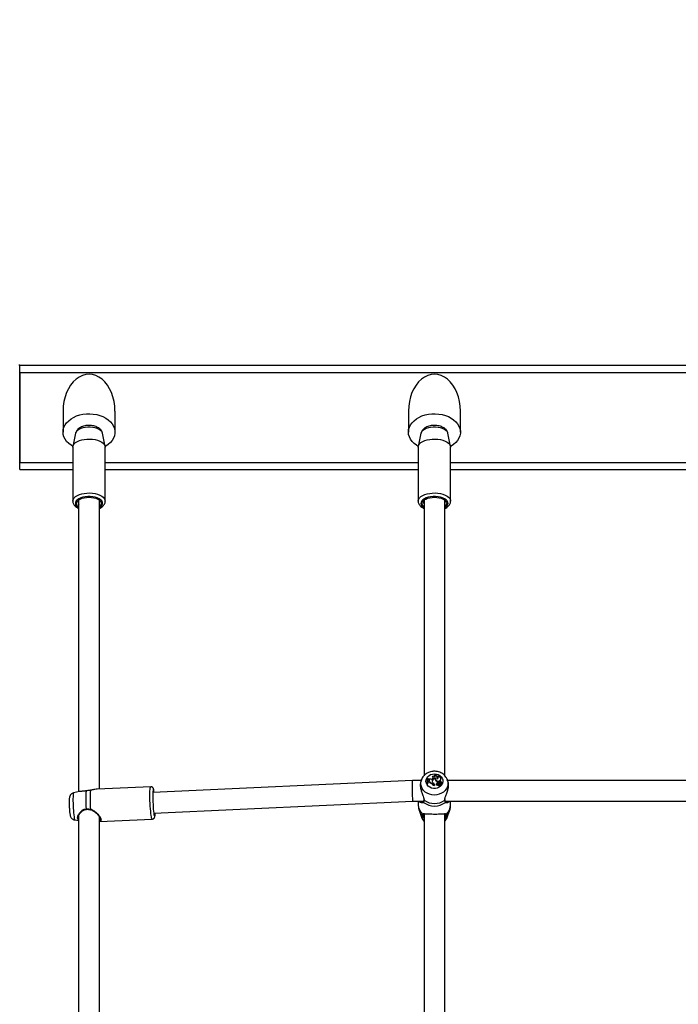
# Model space of a CAD drawing. Units: millimetres. Extents: x 0 to 42, y 0 to 29.8.
# Drawn here: x 14.1 to 14.8, y 8.8 to 9.8 of the extents above; entities that cross this region are included whole.
import ezdxf

# ---------------------------------------------------------------- set-up
doc = ezdxf.new("R2010")
doc.units = ezdxf.units.MM
doc.styles.add('SLDTEXTSTYLE0', font='TXT', dxfattribs={"width": 0.605})
doc.dimstyles.new('SLDDIMSTYLE0', dxfattribs={"dimtxt": 0.35, "dimasz": 0.3, "dimexe": 0, "dimexo": 0.0625, "dimgap": 0.0875, "dimtad": 1, "dimdec": 0, "dimlfac": 75, "dimrnd": 1e-09, "dimzin": 12, "dimdsep": 46, "dimtxsty": 'SLDTEXTSTYLE0', "dimsah": 1, "dimcen": 0.09, "dimadec": 0, "dimazin": 3, "dimtfac": 1, "dimtdec": 0, "dimtofl": 0, "dimtmove": 0, "dimatfit": 3, "dimfxl": 0, "dimfrac": 2, "dimtolj": 1, "dimtzin": 12, "dimarcsym": 0})

# ---------------------------------------------------------------- blocks, each defined once
blk = doc.blocks.new('_D_1')
at = {"color": 7, "linetype": 'Continuous', "lineweight": 50}
for p, q in [((13.9346, 11.419), (17.0464, 11.419)), ((16.9473, 11.419), (16.9473, 7.7692))]:
    blk.add_line(p, q, dxfattribs=at)
for points in [[(16.9473, 11.419), (16.8473, 11.119), (17.0473, 11.119)], [(16.9473, 7.7692), (17.0473, 8.0692), (16.8473, 8.0692)]]:
    blk.add_solid(points, dxfattribs=at)
at = {"color": 7, "linetype": 'Continuous', "lineweight": 50, "insert": (16.4962, 9.2652), "char_height": 0.35, "attachment_point": 1, "rotation": 90, "style": 'SLDTEXTSTYLE0'}
blk.add_mtext('274', dxfattribs=at)
blk = doc.blocks.new('_D_3')
at = {"color": 7, "linetype": 'Continuous', "lineweight": 50}
for p, q in [((13.2773, 10.585), (13.2773, 11.6053)), ((14.0485, 10.585), (13.1782, 10.585)), ((13.2773, 10.585), (13.2773, 7.7692))]:
    blk.add_line(p, q, dxfattribs=at)
for points in [[(13.2773, 10.585), (13.1773, 10.285), (13.3773, 10.285)], [(13.2773, 7.7692), (13.3773, 8.0692), (13.1773, 8.0692)]]:
    blk.add_solid(points, dxfattribs=at)
at = {"color": 7, "linetype": 'Continuous', "lineweight": 50, "insert": (12.8261, 10.9476), "char_height": 0.35, "attachment_point": 1, "rotation": 90, "style": 'SLDTEXTSTYLE0'}
blk.add_mtext('211', dxfattribs=at)

msp = doc.modelspace()

# ---------------------------------------------------------------- linework, layer by layer
for p, q in [((14.1308, 9.4743), (14.13, 9.4743)), ((14.1308, 9.4743), (15.3376, 9.4743)), ((14.1308, 9.4709), (14.1308, 9.4743)), ((14.1308, 9.3676), (14.1308, 9.4709)), ((14.1308, 9.4709), (14.1308, 9.4709)), ((14.1308, 9.4669), (14.1308, 9.3746)), ((14.1308, 9.4669), (15.3376, 9.4669)), ((14.1753, 9.4274), (14.1753, 9.4057)), ((14.2287, 9.4057), (14.2287, 9.4274)), ((14.53, 9.4274), (14.53, 9.4057)), ((14.5833, 9.4057), (14.5833, 9.4274)), ((14.1881, 9.4045), (14.1854, 9.3911)), ((14.2186, 9.3911), (14.2158, 9.4045)), ((14.5428, 9.4045), (14.5401, 9.3911)), ((14.5732, 9.3911), (14.5705, 9.4045)), ((14.1853, 9.3903), (14.1853, 9.3348)), ((14.2187, 9.3348), (14.2187, 9.3903)), ((14.54, 9.3903), (14.54, 9.3348)), ((14.5733, 9.3348), (14.5733, 9.3903)), ((14.1308, 9.3746), (14.1853, 9.3746)), ((14.2187, 9.3746), (14.54, 9.3746)), ((14.5733, 9.3746), (14.8947, 9.3746)), ((14.1308, 9.3672), (14.1308, 9.3676)), ((14.1308, 9.3672), (14.1853, 9.3672)), ((14.2187, 9.3672), (14.54, 9.3672)), ((14.5733, 9.3672), (14.8947, 9.3672)), ((14.1913, 9.3356), (14.1913, 9.0364)), ((14.2127, 9.0392), (14.2127, 9.3356)), ((14.546, 9.3356), (14.546, 9.0528)), ((14.5673, 9.0529), (14.5673, 9.3356)), ((14.5491, 9.0502), (14.549, 9.0499)), ((14.5494, 9.0502), (14.5491, 9.0502)), ((14.55, 9.0495), (14.5499, 9.0492)), ((14.55, 9.0495), (14.5501, 9.049)), ((14.5547, 9.0498), (14.5542, 9.0496)), ((14.5546, 9.0519), (14.5545, 9.0516)), ((14.5567, 9.0532), (14.5565, 9.0529)), ((14.5579, 9.0497), (14.5576, 9.0498)), ((14.5576, 9.0498), (14.5576, 9.0495)), ((14.558, 9.0498), (14.5579, 9.0495)), ((14.5597, 9.0509), (14.5596, 9.0512)), ((14.5599, 9.0519), (14.5597, 9.0515)), ((14.5632, 9.0497), (14.5632, 9.05)), ((14.2653, 9.0416), (14.2104, 9.0391)), ((14.534, 9.0479), (14.2675, 9.0357)), ((14.5431, 9.0479), (14.534, 9.0479)), ((14.5434, 9.0487), (14.5427, 9.0467)), ((14.5434, 9.0487), (14.5435, 9.049)), ((14.5495, 9.0451), (14.5494, 9.0447)), ((14.5494, 9.0447), (14.5498, 9.0447)), ((14.5495, 9.0451), (14.5497, 9.0451)), ((14.5497, 9.0451), (14.5498, 9.0447)), ((14.5499, 9.0482), (14.5498, 9.0485)), ((14.5499, 9.0492), (14.5501, 9.0487)), ((14.5507, 9.049), (14.5501, 9.049)), ((14.5501, 9.049), (14.5501, 9.0487)), ((14.5507, 9.0486), (14.5501, 9.0487)), ((14.5504, 9.0471), (14.5503, 9.0465)), ((14.5504, 9.0471), (14.5503, 9.0468)), ((14.5503, 9.0468), (14.5503, 9.0461)), ((14.5509, 9.0465), (14.5503, 9.0465)), ((14.5503, 9.0465), (14.5503, 9.0461)), ((14.5509, 9.0461), (14.5503, 9.0461)), ((14.5509, 9.0473), (14.5504, 9.0471)), ((14.5507, 9.049), (14.5507, 9.0486)), ((14.5509, 9.0465), (14.5509, 9.0461)), ((14.5532, 9.0454), (14.5531, 9.0451)), ((14.5543, 9.0471), (14.5543, 9.047)), ((14.5546, 9.048), (14.5546, 9.0477)), ((14.5566, 9.0437), (14.5566, 9.044)), ((14.5566, 9.0437), (14.5566, 9.0433)), ((14.5566, 9.0437), (14.5567, 9.0434)), ((14.5566, 9.0433), (14.5567, 9.0429)), ((14.5567, 9.0434), (14.5567, 9.0429)), ((14.5587, 9.0447), (14.5588, 9.0443)), ((14.559, 9.0435), (14.5593, 9.0432)), ((14.5593, 9.0432), (14.5594, 9.0431)), ((14.56, 9.0444), (14.56, 9.044)), ((14.5603, 9.0434), (14.5602, 9.0431)), ((14.5603, 9.0434), (14.5603, 9.0434)), ((14.5606, 9.0458), (14.5606, 9.0464)), ((14.5606, 9.0464), (14.5606, 9.0461)), ((14.5606, 9.0454), (14.5606, 9.0461)), ((14.5606, 9.0458), (14.5606, 9.0454)), ((14.561, 9.0462), (14.5609, 9.0459)), ((14.5612, 9.0439), (14.5612, 9.0436)), ((14.5613, 9.0457), (14.5613, 9.0453)), ((14.562, 9.0447), (14.5621, 9.0444)), ((14.5622, 9.0435), (14.5622, 9.0431)), ((14.5623, 9.0457), (14.5623, 9.0453)), ((14.5626, 9.0446), (14.5626, 9.0443)), ((14.5627, 9.0484), (14.5628, 9.048)), ((14.5627, 9.0445), (14.5637, 9.0437)), ((14.5628, 9.0441), (14.5635, 9.0436)), ((14.5635, 9.0432), (14.5635, 9.0436)), ((14.5635, 9.0434), (14.5636, 9.0433)), ((14.5637, 9.0447), (14.5637, 9.0444)), ((14.5638, 9.0435), (14.5637, 9.0438)), ((14.5639, 9.0461), (14.5638, 9.0462)), ((14.5638, 9.0434), (14.5638, 9.0435)), ((14.5647, 9.0452), (14.5646, 9.0455)), ((14.5697, 9.0492), (14.5699, 9.0487)), ((14.5706, 9.0468), (14.5699, 9.0487)), ((14.8978, 9.0479), (14.5702, 9.0479)), ((14.1922, 9.0366), (14.1861, 9.0352)), ((14.1929, 9.0366), (14.1922, 9.0365)), ((14.2035, 9.038), (14.2035, 9.038)), ((14.2685, 9.0144), (14.5345, 9.0266)), ((14.5345, 9.0266), (14.5454, 9.0266)), ((14.54, 9.0266), (14.54, 9.0231)), ((14.5444, 9.026), (14.5445, 9.0259)), ((14.5458, 9.0282), (14.5458, 9.0282)), ((14.5673, 9.0278), (14.5674, 9.0283)), ((14.5676, 9.0282), (14.5675, 9.0286)), ((14.5675, 9.0282), (14.5675, 9.0282)), ((14.5679, 9.0266), (14.9001, 9.0266)), ((14.5733, 9.0231), (14.5733, 9.0266)), ((14.1913, 9.0114), (14.191, 9.0101)), ((14.1913, 9.0116), (14.1913, 8.6958)), ((14.2127, 8.6986), (14.2127, 9.0107)), ((14.2135, 9.0083), (14.2135, 9.0091)), ((14.5412, 9.0165), (14.5434, 9.0104)), ((14.546, 9.0136), (14.546, 8.7122)), ((14.5673, 8.7122), (14.5673, 9.0136)), ((14.5699, 9.0104), (14.5721, 9.0165)), ((14.1874, 9.0074), (14.1913, 9.0069)), ((14.2127, 9.0058), (14.2668, 9.0083))]:
    msp.add_line(p, q)
at = {"flags": 128}
for points in [[(14.1753, 9.4057), (14.1756, 9.4083), (14.1763, 9.4107), (14.1774, 9.4131), (14.179, 9.4154), (14.1811, 9.4174), (14.1835, 9.4193), (14.1862, 9.4209), (14.1892, 9.4223), (14.1924, 9.4233), (14.1958, 9.4241), (14.1993, 9.4245), (14.2029, 9.4246), (14.2064, 9.4243), (14.2099, 9.4238), (14.2132, 9.4228), (14.2163, 9.4216), (14.2192, 9.4201), (14.2218, 9.4184), (14.224, 9.4164), (14.2258, 9.4142), (14.2272, 9.4119), (14.2281, 9.4095), (14.2286, 9.407), (14.2286, 9.4045), (14.2281, 9.402), (14.2272, 9.3996), (14.2258, 9.3972), (14.224, 9.3951), (14.2218, 9.3931), (14.2192, 9.3913), (14.2186, 9.391)], [(14.53, 9.4057), (14.5302, 9.4083), (14.5309, 9.4107), (14.5321, 9.4131), (14.5337, 9.4154), (14.5357, 9.4174), (14.5381, 9.4193), (14.5408, 9.4209), (14.5438, 9.4223), (14.5471, 9.4233), (14.5505, 9.4241), (14.554, 9.4245), (14.5575, 9.4246), (14.5611, 9.4243), (14.5646, 9.4238), (14.5679, 9.4228), (14.571, 9.4216), (14.5739, 9.4201), (14.5764, 9.4184), (14.5786, 9.4164), (14.5805, 9.4142), (14.5818, 9.4119), (14.5828, 9.4095), (14.5833, 9.407), (14.5833, 9.4045), (14.5828, 9.402), (14.5818, 9.3996), (14.5805, 9.3972), (14.5786, 9.3951), (14.5764, 9.3931), (14.5739, 9.3913), (14.5733, 9.391)], [(14.1854, 9.391), (14.1835, 9.3922), (14.1811, 9.3941), (14.179, 9.3961), (14.1774, 9.3984), (14.1763, 9.4008), (14.1756, 9.4032), (14.1753, 9.4057)], [(14.2158, 9.4045), (14.2157, 9.4051), (14.215, 9.4063), (14.2138, 9.4074), (14.2123, 9.4085), (14.2104, 9.4093), (14.2082, 9.41), (14.2058, 9.4105), (14.2033, 9.4107), (14.2007, 9.4107), (14.1982, 9.4105), (14.1958, 9.41), (14.1936, 9.4093), (14.1917, 9.4085), (14.1902, 9.4074), (14.189, 9.4063), (14.1883, 9.4051), (14.1881, 9.4045)], [(14.5401, 9.391), (14.5381, 9.3922), (14.5357, 9.3941), (14.5337, 9.3961), (14.5321, 9.3984), (14.5309, 9.4008), (14.5302, 9.4032), (14.53, 9.4057)], [(14.5705, 9.4045), (14.5703, 9.4051), (14.5696, 9.4063), (14.5685, 9.4074), (14.5669, 9.4085), (14.565, 9.4093), (14.5629, 9.41), (14.5605, 9.4105), (14.5579, 9.4107), (14.5554, 9.4107), (14.5528, 9.4105), (14.5505, 9.41), (14.5483, 9.4093), (14.5464, 9.4085), (14.5448, 9.4074), (14.5437, 9.4063), (14.543, 9.4051), (14.5428, 9.4045)], [(14.1853, 9.3903), (14.1854, 9.391), (14.1859, 9.3924), (14.1868, 9.3937), (14.1882, 9.3949), (14.19, 9.396), (14.1921, 9.397), (14.1945, 9.3977), (14.1971, 9.3982), (14.1999, 9.3985), (14.2027, 9.3986), (14.2055, 9.3984), (14.2082, 9.398), (14.2107, 9.3974), (14.213, 9.3965), (14.215, 9.3955), (14.2165, 9.3943), (14.2177, 9.393), (14.2184, 9.3917), (14.2187, 9.3903), (14.2187, 9.3903)], [(14.54, 9.3903), (14.54, 9.391), (14.5405, 9.3924), (14.5415, 9.3937), (14.5428, 9.3949), (14.5446, 9.396), (14.5467, 9.397), (14.5492, 9.3977), (14.5518, 9.3982), (14.5545, 9.3985), (14.5574, 9.3986), (14.5602, 9.3984), (14.5629, 9.398), (14.5654, 9.3974), (14.5677, 9.3965), (14.5696, 9.3955), (14.5712, 9.3943), (14.5724, 9.393), (14.5731, 9.3917), (14.5733, 9.3903), (14.5733, 9.3903)], [(14.1853, 9.3347), (14.1854, 9.3355), (14.1859, 9.3369), (14.1868, 9.3383), (14.1882, 9.3395), (14.19, 9.3406), (14.1921, 9.3415), (14.1945, 9.3423), (14.1971, 9.3428), (14.1999, 9.3431), (14.2027, 9.3432), (14.2055, 9.343), (14.2082, 9.3426), (14.2107, 9.3419), (14.213, 9.3411), (14.215, 9.3401), (14.2165, 9.3389), (14.2177, 9.3376), (14.2184, 9.3363), (14.2187, 9.3348), (14.2187, 9.3348)], [(14.54, 9.3347), (14.54, 9.3355), (14.5405, 9.3369), (14.5415, 9.3383), (14.5428, 9.3395), (14.5446, 9.3406), (14.5467, 9.3415), (14.5492, 9.3423), (14.5518, 9.3428), (14.5545, 9.3431), (14.5574, 9.3432), (14.5602, 9.343), (14.5629, 9.3426), (14.5654, 9.3419), (14.5677, 9.3411), (14.5696, 9.3401), (14.5712, 9.3389), (14.5724, 9.3376), (14.5731, 9.3363), (14.5733, 9.3348), (14.5733, 9.3348)], [(14.216, 9.3325), (14.2158, 9.3338), (14.215, 9.3351), (14.2139, 9.3362), (14.2123, 9.3372), (14.2104, 9.3381), (14.2082, 9.3388), (14.2058, 9.3393), (14.2033, 9.3395), (14.2007, 9.3395), (14.1982, 9.3393), (14.1957, 9.3388), (14.1936, 9.3381), (14.1916, 9.3372), (14.1901, 9.3362), (14.1889, 9.3351), (14.1882, 9.3338), (14.188, 9.3325), (14.1882, 9.3312), (14.1889, 9.33), (14.1901, 9.3288), (14.1913, 9.328)], [(14.1913, 9.3291), (14.1903, 9.3301), (14.1896, 9.3313), (14.1893, 9.3325), (14.1896, 9.3338), (14.1903, 9.335), (14.1915, 9.3361), (14.193, 9.337), (14.195, 9.3378), (14.1971, 9.3384), (14.1995, 9.3387), (14.202, 9.3389), (14.2045, 9.3387), (14.2068, 9.3384), (14.209, 9.3378), (14.2109, 9.337), (14.2125, 9.3361), (14.2137, 9.335), (14.2144, 9.3338), (14.2147, 9.3325), (14.2147, 9.3325)], [(14.5707, 9.3325), (14.5704, 9.3338), (14.5697, 9.3351), (14.5686, 9.3362), (14.567, 9.3372), (14.5651, 9.3381), (14.5629, 9.3388), (14.5605, 9.3393), (14.5579, 9.3395), (14.5554, 9.3395), (14.5528, 9.3393), (14.5504, 9.3388), (14.5482, 9.3381), (14.5463, 9.3372), (14.5448, 9.3362), (14.5436, 9.3351), (14.5429, 9.3338), (14.5427, 9.3325), (14.5429, 9.3312), (14.5436, 9.33), (14.5448, 9.3288), (14.546, 9.328)], [(14.546, 9.3291), (14.545, 9.3301), (14.5442, 9.3313), (14.544, 9.3325), (14.5442, 9.3338), (14.545, 9.335), (14.5461, 9.3361), (14.5477, 9.337), (14.5496, 9.3378), (14.5518, 9.3384), (14.5542, 9.3387), (14.5567, 9.3389), (14.5591, 9.3387), (14.5615, 9.3384), (14.5637, 9.3378), (14.5656, 9.337), (14.5672, 9.3361), (14.5684, 9.335), (14.5691, 9.3338), (14.5693, 9.3325), (14.5693, 9.3325)], [(14.5567, 9.0548), (14.5587, 9.0546), (14.5605, 9.054), (14.5622, 9.053), (14.5636, 9.0517), (14.5646, 9.0502), (14.5652, 9.0486), (14.5653, 9.0468), (14.565, 9.0451), (14.5642, 9.0435), (14.563, 9.0421), (14.5614, 9.041), (14.5596, 9.0402), (14.5577, 9.0398), (14.5556, 9.0398), (14.5537, 9.0402), (14.5519, 9.041), (14.5504, 9.0421), (14.5492, 9.0435), (14.5484, 9.0451), (14.548, 9.0468), (14.5481, 9.0486), (14.5487, 9.0502), (14.5497, 9.0517), (14.5511, 9.053), (14.5528, 9.054), (14.5547, 9.0546), (14.5567, 9.0548)], [(14.558, 9.0501), (14.5579, 9.0493), (14.5582, 9.0485), (14.5587, 9.0479), (14.5595, 9.0474), (14.5604, 9.0473), (14.5613, 9.0474), (14.5621, 9.0478), (14.5627, 9.0484)], [(14.5627, 9.0484), (14.5631, 9.049), (14.5632, 9.0497), (14.5631, 9.0504), (14.5627, 9.051), (14.5622, 9.0515), (14.5615, 9.0518), (14.5607, 9.0519), (14.5599, 9.0519)], [(14.2661, 9.0105), (14.2658, 9.0121), (14.2655, 9.0141), (14.2653, 9.0164), (14.2651, 9.0189), (14.2649, 9.0217), (14.2648, 9.0245), (14.2646, 9.0273), (14.2646, 9.03), (14.2645, 9.0326), (14.2645, 9.035), (14.2646, 9.0371), (14.2647, 9.0389), (14.2648, 9.0402), (14.265, 9.0411), (14.2652, 9.0416), (14.2653, 9.0416)], [(14.5699, 9.0487), (14.57, 9.0483), (14.5705, 9.0462), (14.5705, 9.0439), (14.57, 9.0418), (14.5691, 9.0397), (14.5678, 9.0378), (14.566, 9.0361), (14.564, 9.0348), (14.5617, 9.0338), (14.5592, 9.0332), (14.5567, 9.033), (14.5541, 9.0332), (14.5516, 9.0338), (14.5493, 9.0348), (14.5473, 9.0361), (14.5455, 9.0378), (14.5442, 9.0397), (14.5433, 9.0418), (14.5428, 9.0439), (14.5428, 9.0462), (14.5433, 9.0483), (14.5434, 9.0487)], [(14.5567, 9.0434), (14.5566, 9.0436), (14.5566, 9.0437)], [(14.1861, 9.0352), (14.1861, 9.0352), (14.1859, 9.0349), (14.1858, 9.0341), (14.1857, 9.0329), (14.1856, 9.0313), (14.1855, 9.0293), (14.1855, 9.0271), (14.1856, 9.0247), (14.1857, 9.0222), (14.1858, 9.0196), (14.1859, 9.0171), (14.1861, 9.0147), (14.1863, 9.0126), (14.1866, 9.0107), (14.1868, 9.0093)], [(14.1989, 9.0373), (14.1989, 9.0373), (14.199, 9.0373)], [(14.2689, 9.0358), (14.2687, 9.0372), (14.2685, 9.0383), (14.2682, 9.0389), (14.268, 9.0391), (14.2678, 9.0387), (14.2677, 9.0379), (14.2676, 9.0367), (14.2675, 9.0351), (14.2674, 9.0331), (14.2674, 9.0309), (14.2675, 9.0285), (14.2676, 9.0259), (14.2677, 9.0233), (14.2678, 9.0208), (14.268, 9.0184), (14.2682, 9.0163), (14.2685, 9.0144), (14.2687, 9.013), (14.2687, 9.013)], [(14.2668, 9.0083), (14.2668, 9.0083), (14.2666, 9.0086), (14.2663, 9.0093), (14.2661, 9.0105)], [(14.2687, 9.013), (14.2689, 9.0119), (14.2692, 9.0113), (14.2694, 9.0111), (14.2696, 9.0114), (14.2697, 9.0122), (14.2699, 9.0134), (14.2699, 9.0145)]]:
    msp.add_lwpolyline(points, dxfattribs=at)
for centre, radius, start, end in [((14.1943, 9.3337), 0.00351, 125.0001, 213.3612), ((14.2097, 9.3337), 0.00351, 326.6389, 55.0006), ((14.5489, 9.3337), 0.00351, 125.0307, 213.365), ((14.5644, 9.3337), 0.00351, 326.635, 54.9697), ((14.2102, 9.3329), 0.00451, 303.6085, 355.6901), ((14.2103, 9.3332), 0.00576, 294.4499, 352.9023), ((14.5648, 9.3329), 0.00451, 303.6085, 355.6901), ((14.5649, 9.3332), 0.00576, 294.4499, 352.9023), ((14.5411, 9.0467), 0.00853, 350.0009, 21.7847), ((14.5411, 9.0471), 0.00857, 346.6221, 21.3126), ((14.5415, 9.0471), 0.00848, 346.4824, 21.5409), ((14.5501, 9.0508), 0.00133, 268.5311, 328.0562), ((14.5532, 9.053), 0.00351, 235.1362, 287.0478), ((14.557, 9.0475), 0.00273, 68.8406, 187.6986), ((14.5544, 9.0505), 0.00112, 353.6624, 83.6147), ((14.5557, 9.0504), 0.00188, 35.8375, 124.9381), ((14.5544, 9.0508), 0.00111, 282.5114, 80.2211), ((14.557, 9.0474), 0.00244, 77.0434, 166.7079), ((14.5562, 9.0518), 0.00113, 353.1336, 76.9268), ((14.5563, 9.0522), 0.0011, 322.7151, 69.5324), ((14.5572, 9.0509), 0.00239, 335.0937, 101.8781), ((14.5598, 9.0494), 0.0023, 170.1442, 224.9374), ((14.5597, 9.0491), 0.00215, 168.1815, 190.0482), ((14.5605, 9.0495), 0.00265, 178.8452, 326.9853), ((14.5595, 9.0509), 0.00104, 260.5627, 70.6578), ((14.5577, 9.0506), 0.00207, 340.4486, 10.0131), ((14.5595, 9.0505), 0.001, 352.9406, 80.8648), ((14.5612, 9.0493), 0.00207, 319.8456, 9.7318), ((14.5415, 9.0467), 0.00849, 346.1577, 10.0404), ((14.5507, 9.0481), 0.000844, 283.9872, 93.9085), ((14.5507, 9.0477), 0.000847, 354.6332, 90.9927), ((14.551, 9.0437), 0.00275, 37.7758, 91.1679), ((14.551, 9.0434), 0.00269, 37.693, 91.1763), ((14.5591, 9.0509), 0.00833, 224.3891, 253.043), ((14.5591, 9.0512), 0.00826, 224.3981, 252.5081), ((14.5566, 9.0473), 0.00232, 122.5521, 181.7814), ((14.5571, 9.0477), 0.00287, 190.1066, 243.9988), ((14.5549, 9.0437), 0.00171, 1.091, 54.2604), ((14.5618, 9.051), 0.00483, 221.8605, 255.3989), ((14.5594, 9.0442), 0.000805, 144.6976, 240.8467), ((14.5594, 9.0439), 0.000735, 143.6139, 189.7348), ((14.561, 9.0431), 0.00276, 98.2616, 144.6795), ((14.561, 9.0427), 0.00271, 97.3366, 144.6496), ((14.5594, 9.0429), 0.0000277, 269.0525, 47.0577), ((14.5606, 9.044), 0.000581, 171.4918, 242.5444), ((14.5607, 9.0443), 0.000604, 129.8719, 326.4038), ((14.5603, 9.0431), 0.0000416, 170.1426, 214.7873), ((14.5612, 9.044), 0.00137, 224.6283, 318.0627), ((14.5612, 9.0434), 0.00161, 57.7652, 122.5166), ((14.5607, 9.0446), 0.0012, 250.9029, 325.3661), ((14.5612, 9.0444), 0.00131, 225.7564, 318.2459), ((14.5614, 9.0458), 0.000525, 172.2514, 256.1093), ((14.5615, 9.0462), 0.000497, 58.0567, 250.8594), ((14.5632, 9.0427), 0.00237, 119.8568, 148.0659), ((14.5632, 9.0424), 0.00233, 118.0833, 148.1197), ((14.5618, 9.0481), 0.00247, 258.7973, 282.3489), ((14.5618, 9.0478), 0.00254, 258.709, 282.3043), ((14.5615, 9.0454), 0.00123, 44.9276, 77.4158), ((14.5623, 9.0435), 0.000761, 51.929, 149.2387), ((14.5629, 9.0427), 0.00107, 55.3079, 129.0176), ((14.5629, 9.0423), 0.00101, 55.1253, 128.7397), ((14.5626, 9.0446), 0.00113, 5.668, 103.0252), ((14.5626, 9.0443), 0.00107, 3.176, 103.1941), ((14.5631, 9.046), 0.000763, 1.3168, 161.2406), ((14.5628, 9.0446), 0.000204, 82.3999, 221.1265), ((14.5629, 9.0443), 0.000538, 48.753, 91.1676), ((14.5622, 9.0435), 0.00154, 7.4563, 47.7861), ((14.5635, 9.0432), 0.0000719, 233.2962, 3.8426), ((14.5635, 9.0436), 0.0000145, 237.3476, 26.8258), ((14.5637, 9.0434), 0.0000889, 227.6331, 352.1082), ((14.5639, 9.0454), 0.00068, 250.3216, 98.875), ((14.5639, 9.0451), 0.000782, 250.0736, 4.4973), ((14.5637, 9.0437), 0.0000297, 226.2303, 347.4363), ((14.3088, 9.0281), 0.1102, 175.2052, 184.7948), ((14.3141, 9.0282), 0.111, 174.9466, 185.0534), ((14.5534, 9.0233), 0.0134, 180.7614, 227.7512), ((14.5458, 9.0259), 0.000629, 147.3127, 226.9053), ((14.5567, 9.0402), 0.0185, 232.4487, 307.5513), ((14.5462, 9.0282), 0.000467, 176.394, 240.1762), ((14.5567, 9.0424), 0.0181, 234.0486, 305.9514), ((14.5671, 9.0282), 0.000468, 299.8519, 3.0903), ((14.5675, 9.0259), 0.00063, 313.0968, 32.5887), ((14.5599, 9.0233), 0.0134, 312.2488, 359.2386), ((14.1897, 9.0092), 0.00294, 179.221, 217.9599), ((14.1995, 9.0188), 0.000565, 171.8178, 233.3192), ((14.2106, 9.0167), 0.00726, 165.8028, 169.8566), ((14.5539, 9.0212), 0.0136, 200.7691, 225.4092), ((14.5544, 9.0146), 0.0118, 200.689, 224.2843), ((14.5449, 9.0137), 0.000639, 217.2912, 354.5321), ((14.5448, 9.0121), 0.000698, 229.2404, 356.8907), ((14.5589, 9.0146), 0.0118, 315.7157, 339.311), ((14.5684, 9.0137), 0.000639, 185.4679, 322.7088), ((14.5685, 9.0121), 0.000698, 183.1093, 310.7596), ((14.5594, 9.0212), 0.0136, 314.5881, 339.3995)]:
    msp.add_arc(centre, radius, start, end)
for centre, major_axis, ratio, start_param, end_param in [((14.202, 9.4274), (0, -0.0377), 0.707107, 1.570796, 4.712389), ((14.5567, 9.4274), (0, -0.0377), 0.707107, 1.570796, 4.712389), ((14.5342, 9.0373), (-0.0002, 0.0107), 0.039605, 6.282278, 7.329475), ((14.5342, 9.0373), (-0.0002, 0.0107), 0.039605, 0.000907, 3.1425), ((14.5342, 9.0373), (-0.0002, 0.0107), 0.039605, 1.04629, 3.140685)]:
    msp.add_ellipse(centre, major_axis=major_axis, ratio=ratio, start_param=start_param, end_param=end_param)
for points, knots in [([(14.2158, 9.4045), (14.2157, 9.4048), (14.2156, 9.4056), (14.215, 9.4069), (14.214, 9.4083), (14.2127, 9.4095), (14.2111, 9.4106), (14.2092, 9.4114), (14.207, 9.4121), (14.2047, 9.4125), (14.2022, 9.4127), (14.1998, 9.4126), (14.1975, 9.4122), (14.1952, 9.4116), (14.1931, 9.4107), (14.1914, 9.4096), (14.19, 9.4083), (14.189, 9.4068), (14.1884, 9.4055), (14.1882, 9.4048), (14.1882, 9.4045)], [0, 0, 0, 0, 0.0243, 0.075202, 0.126491, 0.180072, 0.23768, 0.299938, 0.36508, 0.429918, 0.494053, 0.558046, 0.622634, 0.688645, 0.757208, 0.818888, 0.875903, 0.929276, 0.980575, 1, 1, 1, 1]), ([(14.5704, 9.4045), (14.5704, 9.4048), (14.5703, 9.4056), (14.5696, 9.4069), (14.5686, 9.4083), (14.5673, 9.4095), (14.5657, 9.4106), (14.5638, 9.4114), (14.5617, 9.4121), (14.5593, 9.4125), (14.5569, 9.4127), (14.5545, 9.4126), (14.5521, 9.4122), (14.5498, 9.4116), (14.5478, 9.4107), (14.546, 9.4096), (14.5447, 9.4083), (14.5436, 9.4068), (14.543, 9.4055), (14.5429, 9.4048), (14.5429, 9.4045)], [0, 0, 0, 0, 0.0243, 0.075202, 0.126491, 0.180072, 0.23768, 0.299938, 0.36508, 0.429918, 0.494053, 0.558046, 0.622634, 0.688645, 0.757208, 0.818888, 0.875903, 0.929276, 0.980575, 1, 1, 1, 1]), ([(14.1854, 9.3347), (14.1854, 9.3343), (14.1854, 9.3334), (14.186, 9.332), (14.1868, 9.3306), (14.1881, 9.3293), (14.1896, 9.3282), (14.1908, 9.3276), (14.1913, 9.3273)], [0, 0, 0, 0, 0.122855, 0.291731, 0.463581, 0.644745, 0.837313, 1, 1, 1, 1]), ([(14.2127, 9.3273), (14.213, 9.3275), (14.214, 9.3279), (14.2154, 9.3289), (14.2168, 9.3302), (14.2178, 9.3316), (14.2185, 9.3331), (14.2186, 9.3342), (14.2187, 9.3348), (14.2187, 9.3348)], [0, 0, 0, 0, 0.088306, 0.292016, 0.476725, 0.650844, 0.815397, 0.974957, 1, 1, 1, 1]), ([(14.54, 9.3347), (14.54, 9.3343), (14.5401, 9.3334), (14.5406, 9.332), (14.5415, 9.3306), (14.5428, 9.3293), (14.5443, 9.3282), (14.5454, 9.3276), (14.546, 9.3273)], [0, 0, 0, 0, 0.122855, 0.291731, 0.463581, 0.644745, 0.837313, 1, 1, 1, 1]), ([(14.5673, 9.3273), (14.5676, 9.3275), (14.5687, 9.3279), (14.5701, 9.3289), (14.5715, 9.3302), (14.5725, 9.3316), (14.5731, 9.3331), (14.5733, 9.3342), (14.5733, 9.3348), (14.5733, 9.3348)], [0, 0, 0, 0, 0.088306, 0.292016, 0.476725, 0.650844, 0.815397, 0.974957, 1, 1, 1, 1]), ([(14.5567, 9.0574), (14.5561, 9.0574), (14.5548, 9.0574), (14.5527, 9.057), (14.5504, 9.0561), (14.5482, 9.0549), (14.5464, 9.0534), (14.5448, 9.0516), (14.5439, 9.0501), (14.5436, 9.0492), (14.5435, 9.049)], [0, 0, 0, 0, 0.090606, 0.2363776, 0.3826803, 0.5290826, 0.6751313, 0.8202723, 0.9639871, 1, 1, 1, 1]), ([(14.5697, 9.0492), (14.5695, 9.0497), (14.569, 9.0508), (14.5678, 9.0525), (14.5662, 9.0541), (14.5643, 9.0555), (14.5621, 9.0565), (14.5598, 9.0572), (14.5579, 9.0574), (14.5569, 9.0574), (14.5567, 9.0574)], [0, 0, 0, 0, 0.096333, 0.236809, 0.378328, 0.521203, 0.665496, 0.81108, 0.957744, 1, 1, 1, 1]), ([(14.2685, 9.0385), (14.2684, 9.0387), (14.2683, 9.0391), (14.2681, 9.0397), (14.2678, 9.0403), (14.2672, 9.041), (14.2664, 9.0415), (14.2657, 9.0417), (14.2653, 9.0416), (14.2653, 9.0416)], [0, 0, 0, 0, 0.163532, 0.37391, 0.567828, 0.698747, 0.838009, 0.984315, 1, 1, 1, 1]), ([(14.5428, 9.0467), (14.5426, 9.0464), (14.5421, 9.0453), (14.542, 9.0425), (14.5426, 9.039), (14.5437, 9.0354), (14.5451, 9.0321), (14.5456, 9.0302), (14.5459, 9.0294)], [0, 0, 0, 0, 0.0884354, 0.2856809, 0.461835, 0.6433567, 0.8525499, 1, 1, 1, 1]), ([(14.5594, 9.0431), (14.5594, 9.0431), (14.5594, 9.0431), (14.5594, 9.043), (14.5594, 9.043), (14.5594, 9.043), (14.5594, 9.043), (14.5594, 9.0429), (14.5594, 9.0428)], [0, 0, 0, 0, 0.00083, 0.004153, 0.017442, 0.07059, 0.283171, 1, 1, 1, 1]), ([(14.5594, 9.0431), (14.5594, 9.043), (14.5594, 9.043), (14.5594, 9.043), (14.5594, 9.0429), (14.5594, 9.0429), (14.5594, 9.0429)], [0, 0, 0, 0, 0.073447, 0.5, 0.75, 1, 1, 1, 1]), ([(14.5603, 9.0434), (14.5603, 9.0434), (14.5603, 9.0434), (14.5603, 9.0434), (14.5603, 9.0434), (14.5602, 9.0433), (14.5602, 9.0432), (14.5602, 9.0431)], [0, 0, 0, 0, 0.0029674, 0.0148374, 0.0623182, 0.2522372, 1, 1, 1, 1]), ([(14.5627, 9.0445), (14.5627, 9.0444), (14.5627, 9.0443), (14.5626, 9.0442), (14.5626, 9.0442)], [0, 0, 0, 0, 0.813769, 1, 1, 1, 1]), ([(14.5635, 9.0435), (14.5635, 9.0435), (14.5635, 9.0435), (14.5635, 9.0434), (14.5634, 9.0433), (14.5634, 9.0432), (14.5634, 9.0432)], [0, 0, 0, 0, 0.042677, 0.213385, 0.896216, 1, 1, 1, 1]), ([(14.5637, 9.0437), (14.5637, 9.0437), (14.5637, 9.0436), (14.5636, 9.0435), (14.5636, 9.0434), (14.5636, 9.0433)], [0, 0, 0, 0, 0.078948, 0.394739, 1, 1, 1, 1]), ([(14.5637, 9.0437), (14.5637, 9.0437), (14.5637, 9.0437), (14.5637, 9.0436), (14.5638, 9.0435), (14.5638, 9.0434)], [0, 0, 0, 0, 0.078947, 0.394734, 1, 1, 1, 1]), ([(14.5674, 9.0283), (14.5674, 9.0289), (14.5674, 9.0295), (14.5679, 9.0311), (14.5687, 9.0333), (14.5701, 9.0369), (14.5711, 9.0408), (14.5713, 9.0441), (14.571, 9.0462), (14.5706, 9.0468), (14.5706, 9.0468)], [0, 0, 0, 0, 0.117258, 0.121088, 0.277532, 0.46879, 0.650783, 0.834744, 0.999035, 1, 1, 1, 1]), ([(14.1861, 9.0352), (14.1861, 9.0352), (14.1856, 9.0351), (14.1847, 9.0347), (14.1837, 9.034), (14.183, 9.0332), (14.1825, 9.0324), (14.1821, 9.0316), (14.1819, 9.0308), (14.1818, 9.03), (14.1817, 9.029), (14.1816, 9.0277), (14.1816, 9.026), (14.1816, 9.0241), (14.1816, 9.0223), (14.1817, 9.0212), (14.1817, 9.0207)], [0, 0, 0, 0, 0.009863, 0.080165, 0.142839, 0.199933, 0.252443, 0.301726, 0.352615, 0.413214, 0.505003, 0.613143, 0.715024, 0.821865, 0.926012, 1, 1, 1, 1]), ([(14.199, 9.0373), (14.1986, 9.0373), (14.1978, 9.0371), (14.1964, 9.037), (14.1948, 9.0368), (14.1936, 9.0368), (14.193, 9.0367), (14.1929, 9.0367)], [0, 0, 0, 0, 0.125739, 0.356465, 0.604324, 0.879688, 1, 1, 1, 1]), ([(14.1989, 9.0373), (14.1979, 9.0371), (14.1968, 9.037), (14.195, 9.0368), (14.1938, 9.0368), (14.193, 9.0367), (14.1929, 9.0366)], [0, 0, 0, 0, 0.417871, 0.428368, 0.857257, 1, 1, 1, 1]), ([(14.2035, 9.038), (14.2022, 9.0378), (14.2007, 9.0376), (14.1992, 9.0373), (14.1989, 9.0373)], [0, 0, 0, 0, 0.832421, 1, 1, 1, 1]), ([(14.2079, 9.0388), (14.2073, 9.0387), (14.2062, 9.0385), (14.2047, 9.0382), (14.2038, 9.0381), (14.2035, 9.0381)], [0, 0, 0, 0, 0.419699, 0.822238, 1, 1, 1, 1]), ([(14.2079, 9.0387), (14.2076, 9.0387), (14.2064, 9.0385), (14.2048, 9.0382), (14.2035, 9.038)], [0, 0, 0, 0, 0.2354825, 1, 1, 1, 1]), ([(14.2104, 9.0391), (14.2104, 9.0391), (14.2097, 9.0391), (14.2088, 9.0389), (14.2079, 9.0387)], [0, 0, 0, 0, 0.04523, 1, 1, 1, 1]), ([(14.5457, 9.0296), (14.5457, 9.0293), (14.5458, 9.0288), (14.5458, 9.0284), (14.5457, 9.0282)], [0, 0, 0, 0, 0.517156, 1, 1, 1, 1]), ([(14.5459, 9.0294), (14.5459, 9.0293), (14.5461, 9.0287), (14.546, 9.0282), (14.546, 9.0278)], [0, 0, 0, 0, 0.1408211, 1, 1, 1, 1]), ([(14.1817, 9.0207), (14.1817, 9.0205), (14.1818, 9.0196), (14.1819, 9.0181), (14.182, 9.0163), (14.1822, 9.0146), (14.1824, 9.0135), (14.1825, 9.013), (14.1825, 9.0129)], [0, 0, 0, 0, 0.061662, 0.279335, 0.498131, 0.720324, 0.955752, 1, 1, 1, 1]), ([(14.54, 9.0231), (14.54, 9.0227), (14.54, 9.0214), (14.5404, 9.0192), (14.5408, 9.0173), (14.5412, 9.0164), (14.5412, 9.0164)], [0, 0, 0, 0, 0.164897, 0.578856, 0.985186, 1, 1, 1, 1]), ([(14.5426, 9.0254), (14.5425, 9.0254), (14.542, 9.0256), (14.5416, 9.026), (14.5413, 9.0265), (14.5413, 9.0266)], [0, 0, 0, 0, 0.224937, 0.925925, 1, 1, 1, 1]), ([(14.5454, 9.0255), (14.5452, 9.0253), (14.5448, 9.0249), (14.5438, 9.0248), (14.5431, 9.0252), (14.5426, 9.0254)], [0, 0, 0, 0, 0.2711314, 0.5527193, 1, 1, 1, 1]), ([(14.5427, 9.0266), (14.5428, 9.0265), (14.5433, 9.026), (14.5439, 9.026), (14.5444, 9.026)], [0, 0, 0, 0, 0.094063, 1, 1, 1, 1]), ([(14.5452, 9.0263), (14.5452, 9.0262), (14.5451, 9.0261), (14.5449, 9.0259), (14.5445, 9.026), (14.5444, 9.026)], [0, 0, 0, 0, 0.1636919, 0.6619078, 1, 1, 1, 1]), ([(14.5458, 9.0282), (14.5458, 9.0281), (14.5457, 9.0277), (14.5456, 9.027), (14.5454, 9.0264), (14.5453, 9.0263), (14.5453, 9.0263)], [0, 0, 0, 0, 0.051814, 0.503842, 0.965108, 1, 1, 1, 1]), ([(14.546, 9.0278), (14.5459, 9.027), (14.5457, 9.0261), (14.5454, 9.0256), (14.5454, 9.0255)], [0, 0, 0, 0, 0.832274, 1, 1, 1, 1]), ([(14.5679, 9.0255), (14.5677, 9.026), (14.5674, 9.0266), (14.5673, 9.0276), (14.5673, 9.0278)], [0, 0, 0, 0, 0.832421, 1, 1, 1, 1]), ([(14.568, 9.0263), (14.568, 9.0263), (14.5679, 9.0265), (14.5677, 9.027), (14.5676, 9.0278), (14.5675, 9.0282)], [0, 0, 0, 0, 0.075901, 0.548454, 1, 1, 1, 1]), ([(14.5707, 9.0254), (14.5702, 9.0251), (14.5691, 9.0246), (14.5683, 9.0252), (14.5679, 9.0255)], [0, 0, 0, 0, 0.492017, 1, 1, 1, 1]), ([(14.5689, 9.026), (14.5688, 9.0259), (14.5684, 9.0259), (14.5682, 9.026), (14.5681, 9.0262), (14.5681, 9.0263)], [0, 0, 0, 0, 0.241905, 0.873221, 1, 1, 1, 1]), ([(14.5688, 9.026), (14.5694, 9.026), (14.57, 9.026), (14.5705, 9.0265), (14.5706, 9.0266)], [0, 0, 0, 0, 0.907714, 1, 1, 1, 1]), ([(14.572, 9.0266), (14.5717, 9.0261), (14.5713, 9.0256), (14.5708, 9.0254), (14.5707, 9.0254)], [0, 0, 0, 0, 0.797417, 1, 1, 1, 1]), ([(14.5721, 9.0165), (14.5723, 9.0171), (14.5729, 9.0187), (14.5733, 9.021), (14.5733, 9.0225), (14.5733, 9.0231)], [0, 0, 0, 0, 0.3152154, 0.7431281, 1, 1, 1, 1]), ([(14.1825, 9.0129), (14.1825, 9.0127), (14.1826, 9.0121), (14.1828, 9.0113), (14.1833, 9.0102), (14.1839, 9.0093), (14.1847, 9.0085), (14.1858, 9.0078), (14.1868, 9.0075), (14.1873, 9.0075), (14.1874, 9.0075)], [0, 0, 0, 0, 0.11975, 0.314608, 0.441791, 0.555399, 0.684285, 0.824877, 0.974042, 1, 1, 1, 1]), ([(14.1913, 9.0074), (14.1911, 9.0075), (14.1904, 9.0079), (14.1901, 9.0093), (14.1905, 9.0116), (14.1919, 9.0143), (14.1941, 9.0168), (14.1967, 9.0184), (14.1983, 9.0187), (14.1989, 9.0188)], [0, 0, 0, 0, 0.05322, 0.235592, 0.398463, 0.566297, 0.759716, 0.910686, 1, 1, 1, 1]), ([(14.191, 9.0101), (14.191, 9.01), (14.1909, 9.0096), (14.1911, 9.0093), (14.1913, 9.0091)], [0, 0, 0, 0, 0.034226, 1, 1, 1, 1]), ([(14.1912, 9.0113), (14.1913, 9.0115), (14.1914, 9.0121), (14.1921, 9.0133), (14.1931, 9.0147), (14.1944, 9.0161), (14.1959, 9.0172), (14.1974, 9.018), (14.1985, 9.0183), (14.1991, 9.0183), (14.1991, 9.0183)], [0, 0, 0, 0, 0.078706, 0.235036, 0.398467, 0.572181, 0.72782, 0.864991, 0.992878, 1, 1, 1, 1]), ([(14.1989, 9.0188), (14.2002, 9.0189), (14.2017, 9.0189), (14.2033, 9.0185), (14.2035, 9.0185)], [0, 0, 0, 0, 0.832274, 1, 1, 1, 1]), ([(14.1991, 9.0183), (14.1992, 9.0183), (14.1999, 9.0184), (14.2014, 9.0184), (14.2027, 9.0181), (14.2034, 9.018)], [0, 0, 0, 0, 0.051389, 0.522123, 1, 1, 1, 1]), ([(14.2034, 9.0179), (14.2037, 9.0179), (14.2046, 9.0177), (14.2061, 9.0169), (14.2079, 9.0158), (14.2096, 9.0144), (14.2111, 9.0129), (14.2122, 9.0115), (14.213, 9.0103), (14.2134, 9.0094), (14.2135, 9.0091), (14.2135, 9.009)], [0, 0, 0, 0, 0.0585335, 0.1764876, 0.3083899, 0.4541233, 0.6049953, 0.7330074, 0.8526064, 0.9652226, 1, 1, 1, 1]), ([(14.2035, 9.0185), (14.2042, 9.0183), (14.2055, 9.0178), (14.2079, 9.0164), (14.2101, 9.0146), (14.2119, 9.0125), (14.2133, 9.0106), (14.2143, 9.0086), (14.2144, 9.007), (14.2138, 9.0061), (14.213, 9.006), (14.2127, 9.006)], [0, 0, 0, 0, 0.079519, 0.162105, 0.323907, 0.41933, 0.518259, 0.655062, 0.792394, 0.923968, 1, 1, 1, 1]), ([(14.2668, 9.0083), (14.2669, 9.0083), (14.2674, 9.0083), (14.2681, 9.0086), (14.2687, 9.0091), (14.2691, 9.0097), (14.2694, 9.0103), (14.2696, 9.0109), (14.2697, 9.0116), (14.2698, 9.0123), (14.2698, 9.0128)], [0, 0, 0, 0, 0.035052, 0.148124, 0.244121, 0.336524, 0.436425, 0.561653, 0.755107, 1, 1, 1, 1]), ([(14.5434, 9.0104), (14.5437, 9.0098), (14.5442, 9.0085), (14.5451, 9.0072), (14.5458, 9.0065), (14.546, 9.0063)], [0, 0, 0, 0, 0.392545, 0.857395, 1, 1, 1, 1]), ([(14.5444, 9.0116), (14.5442, 9.0121), (14.5441, 9.0128), (14.5443, 9.0132), (14.5444, 9.0133)], [0, 0, 0, 0, 0.8322736, 1, 1, 1, 1]), ([(14.5444, 9.0133), (14.5446, 9.0135), (14.5449, 9.0138), (14.5456, 9.014), (14.5462, 9.0139), (14.5464, 9.0139)], [0, 0, 0, 0, 0.400026, 0.801121, 1, 1, 1, 1]), ([(14.546, 9.009), (14.5456, 9.0095), (14.5448, 9.0105), (14.5445, 9.0112), (14.5444, 9.0116)], [0, 0, 0, 0, 0.560728, 1, 1, 1, 1]), ([(14.5455, 9.0136), (14.5455, 9.0136), (14.5452, 9.0131), (14.5454, 9.0125), (14.5455, 9.012)], [0, 0, 0, 0, 0.167794, 1, 1, 1, 1]), ([(14.5455, 9.0133), (14.5455, 9.0134), (14.5455, 9.0135), (14.5458, 9.0136), (14.5463, 9.0138), (14.5467, 9.0138), (14.5468, 9.0138)], [0, 0, 0, 0, 0.1191935, 0.5273467, 0.9620137, 1, 1, 1, 1]), ([(14.5455, 9.012), (14.5456, 9.0118), (14.5457, 9.0115), (14.546, 9.0111), (14.546, 9.0111)], [0, 0, 0, 0, 0.992815, 1, 1, 1, 1]), ([(14.5464, 9.0139), (14.547, 9.0139), (14.548, 9.0139), (14.5501, 9.0138), (14.5525, 9.0136), (14.5556, 9.0135), (14.5591, 9.0135), (14.5624, 9.0137), (14.5651, 9.0139), (14.5663, 9.0139), (14.5669, 9.0139)], [0, 0, 0, 0, 0.123346, 0.222012, 0.32054, 0.459353, 0.598702, 0.732209, 0.878583, 1, 1, 1, 1]), ([(14.5665, 9.0137), (14.5667, 9.0137), (14.5671, 9.0137), (14.5676, 9.0136), (14.5678, 9.0135), (14.5679, 9.0133), (14.5679, 9.0133)], [0, 0, 0, 0, 0.149837, 0.528907, 0.923058, 1, 1, 1, 1]), ([(14.5669, 9.0139), (14.5672, 9.0139), (14.5682, 9.014), (14.5686, 9.0136), (14.5689, 9.0133)], [0, 0, 0, 0, 0.254813, 1, 1, 1, 1]), ([(14.5673, 9.0112), (14.5675, 9.0114), (14.5677, 9.0117), (14.5678, 9.012), (14.5678, 9.012)], [0, 0, 0, 0, 0.68388, 1, 1, 1, 1]), ([(14.569, 9.0116), (14.5687, 9.011), (14.5684, 9.0104), (14.5677, 9.0095), (14.5675, 9.0092), (14.5673, 9.009)], [0, 0, 0, 0, 0.747181, 0.765951, 1, 1, 1, 1]), ([(14.5673, 9.0063), (14.5677, 9.0068), (14.5686, 9.0078), (14.5695, 9.0093), (14.5698, 9.0103), (14.5699, 9.0106)], [0, 0, 0, 0, 0.361973, 0.828359, 1, 1, 1, 1]), ([(14.5678, 9.012), (14.5678, 9.0122), (14.568, 9.0127), (14.5679, 9.0131), (14.5678, 9.0134)], [0, 0, 0, 0, 0.196637, 1, 1, 1, 1]), ([(14.5689, 9.0133), (14.5691, 9.0129), (14.5693, 9.0124), (14.569, 9.0117), (14.569, 9.0116)], [0, 0, 0, 0, 0.832421, 1, 1, 1, 1]), ([(14.2127, 9.0069), (14.2127, 9.0069), (14.2133, 9.007), (14.2137, 9.0074), (14.2136, 9.0081), (14.2135, 9.0083)], [0, 0, 0, 0, 0.100979, 0.743388, 1, 1, 1, 1])]:
    msp.add_open_spline(points, degree=3, knots=knots)

# ---------------------------------------------------------------- dimensions: what is measured, and where the dimension line sits
at = {"color": 7, "linetype": 'Continuous', "lineweight": 50}
for base, p1, picture, middle in [((13.2773, 7.7692), (14.1475, 10.585), '_D_3', (13.2773, 11.2764)), ((16.9473, 7.7692), (13.8356, 11.419), '_D_1', (16.9473, 9.5941))]:
    dim = msp.add_linear_dim(base=base, p1=p1, p2=(19.139, 7.7692), angle=90, dimstyle='SLDDIMSTYLE0', dxfattribs=at)
    dim.commit()
    dim.dimension.update_dxf_attribs({"geometry": picture, "text_midpoint": middle, "dimtype": 160})

doc.saveas('drawing.dxf')
